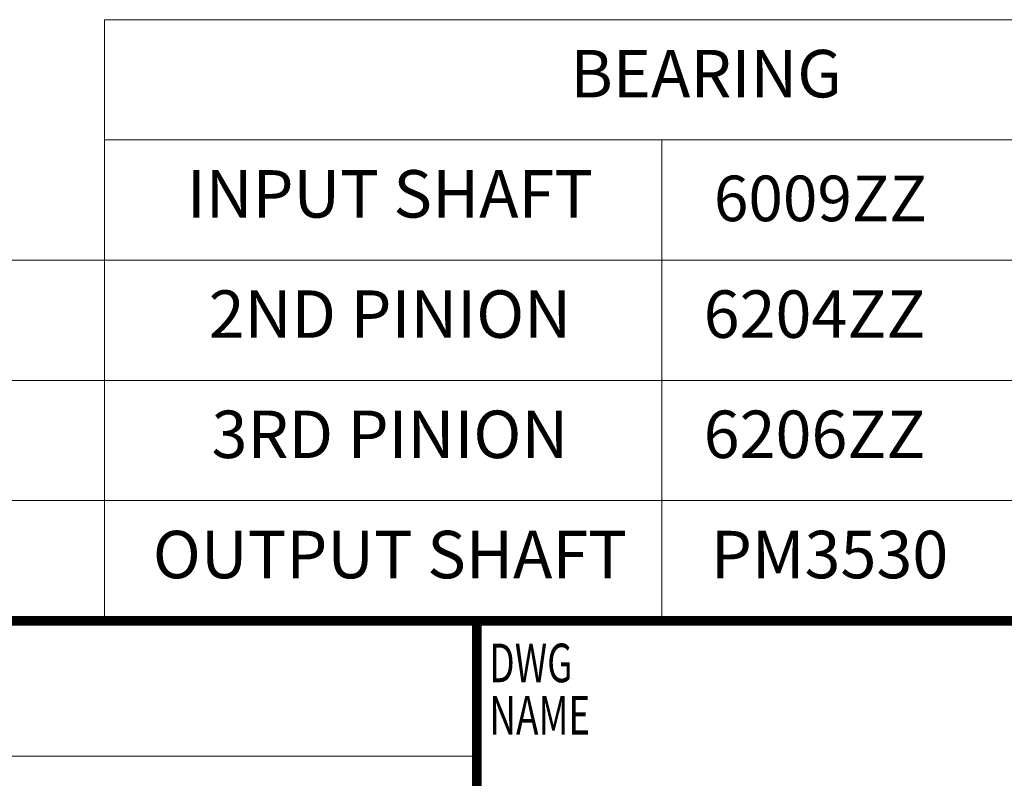
# Model space of a CAD drawing. Units: millimetres. Extents: x 1222 to 2824, y 15 to 2382.
# Drawn here: x 1810 to 2269, y 383 to 736 of the extents above; entities that cross this region are included whole.
import ezdxf
from ezdxf.enums import TextEntityAlignment as Align

# ---------------------------------------------------------------- set-up
doc = ezdxf.new("R2010")
doc.units = ezdxf.units.MM
doc.header["$LTSCALE"] = 9
doc.layers.get('0').update_dxf_attribs({"linetype": 'CONTINUOUS', "lineweight": 30})
doc.layers.add('D', color=7, linetype='CONTINUOUS', lineweight=9)
doc.styles.add('A25', font='romans', dxfattribs={"height": 2.5, "bigfont": 'hgtxt'})
doc.styles.add('A3', font='romans', dxfattribs={"height": 3, "bigfont": 'whgtxt'})
doc.styles.add('HY견고딕', font='txt')
doc.styles.add('ROMANS', font='romans.shx', dxfattribs={"width": 0.7, "height": 3.5, "bigfont": 'whgtxt.shx'})

# ---------------------------------------------------------------- blocks, each defined once
blk = doc.blocks.new('HYOSUNG_TITLE_A4')
at = {"color": 3}
for p, q in [((-170.253, 45.144), (-85, 44.998)), ((-170, 45), (-85, 45)), ((-170, 38), (-85, 38))]:
    blk.add_line(p, q, dxfattribs=at)
at = {"color": 3, "const_width": 0.5}
for points in [[(-170.25, 45), (0, 45)], [(-85, 45), (-85, 0)]]:
    blk.add_lwpolyline(points, dxfattribs=at)
at = {"style": 'ROMANS', "width": 0.7}
for s, p in [('DWG ', (-84.356, 41.821)), ('NAME', (-84.356, 39.11))]:
    blk.add_text(s, height=2, dxfattribs=at).set_placement(p)
for tag, height, style, width, p in [('GEN-TITLE-DES1{20}', 3.4, 'HY견고딕', 0.9, (-40.122, 40.232)), ('GEN-TITLE-DES2{24.5}', 2.5, 'ROMANS', 0.8, (-40.246, 36.368)), ('GEN-TITLE-NR{12.3}', 4, 'HY견고딕', 0.9, (-52.352, 27.935)), ('GEN-TITLE-DAT{7.1}', 2, 'ROMANS', 0.7, (-7.814, 21.466)), ('GEN-TITLE-REV{22.6}', 3, 'ROMANS', 0.7, (-4.61, 15.46))]:
    blk.add_attdef(tag, text='', height=height, dxfattribs=dict(style=style, width=width)).set_placement(p, align=Align.CENTER)
for tag, height, p in [('GEN-TITLE-CTRN{2.5}', 2, (-167.5, 41.5)), ('GEN-TITLE-POSI{22.6}', 2, (-8.078, 32.461)), ('GEN-TITLE-APPM{2.5}', 2, (-167.5, 27.5)), ('GEN-TITLE-FSCM{20.7}', 1.8, (-12.776, 11.147))]:
    blk.add_attdef(tag, text='', height=height, dxfattribs=at).set_placement(p, align=Align.MIDDLE_CENTER)
for tag, height, p in [('GEN-TITLE-PLOT{5}', 1.8, (-160, 41.5)), ('GEN-TITLE-CHKM{2.5}', 2, (-167.5, 34.5)), ('GEN-TITLE-ISSD{5}', 1.8, (-160, 34.5)), ('GEN-TITLE-ITEM{12.7}', 3.5, (-120, 4.097)), ('GEN-TITLE-REF{12.7}', 3.5, (-39.421, 4.1)), ('GEN-TITLE-GRADE{22.6}', 3, (-4.664, 4.087))]:
    blk.add_attdef(tag, text='', height=height, dxfattribs=at).set_placement(p, align=Align.MIDDLE)
for tag, p in [('GEN-TITLE-MAT2{35}', (-153.172, 41.5)), ('GEN-TITLE-MAT1{35}', (-153.172, 34.5)), ('GEN-TITLE-DACT{35}', (-153.172, 27.5))]:
    blk.add_attdef(tag, text='', height=2, dxfattribs=at).set_placement(p, align=Align.MIDDLE_LEFT)
at = {"style": 'ROMANS'}
blk.add_attdef('GEN-TITLE-SCA{12.7}', text='', height=2, dxfattribs=at).set_placement((-7.661, 26.683), align=Align.CENTER)

msp = doc.modelspace()

# ---------------------------------------------------------------- linework, layer by layer
at = {"layer": 'D'}
for p, q in [((1849.8903, 456.4102), (1849.8903, 736.47)), ((1849.8903, 736.47), (2415.1042, 736.47)), ((1849.8903, 680.458), (2415.1042, 680.458)), ((2109.5034, 680.458), (2109.5034, 456.4102)), ((1275.4457, 624.4461), (2788.3224, 624.4461)), ((1275.4457, 568.4341), (2788.3224, 568.4341)), ((1275.4457, 512.4221), (2788.3224, 512.4221)), ((1275.4457, 456.4102), (2788.3224, 456.4102))]:
    msp.add_line(p, q, dxfattribs=at)

# ---------------------------------------------------------------- block references
at = {"layer": 'D', "lineweight": 0, "xscale": 9, "yscale": 9, "zscale": 9}
msp.add_blockref('HYOSUNG_TITLE_A4', (2788.3224, 51.4102), dxfattribs=at)

# ---------------------------------------------------------------- texts
at = {"layer": 'D'}
for s, height, style, p in [('BEARING', 22.11, 'A25', (2130.0792, 708.464)), ('INPUT SHAFT', 22.11, 'A25', (1982.7698, 652.452)), ('6009ZZ ', 21.2256, 'A3', (2186.5675, 650.458)), ('2ND PINION', 22.11, 'A25', (1982.7698, 596.4401)), ('6204ZZ', 22.11, 'A25', (2180.6121, 596.4401)), ('3RD PINION', 22.11, 'A25', (1982.7698, 540.4281)), ('6206ZZ', 22.11, 'A25', (2180.6121, 540.4281)), ('OUTPUT SHAFT', 22.11, 'A25', (1982.7698, 484.4161)), ('PM3530', 22.11, 'A25', (2187.6176, 484.4161))]:
    msp.add_text(s, height=height, dxfattribs=dict(at, style=style)).set_placement(p, align=Align.MIDDLE)

doc.saveas('drawing.dxf')
